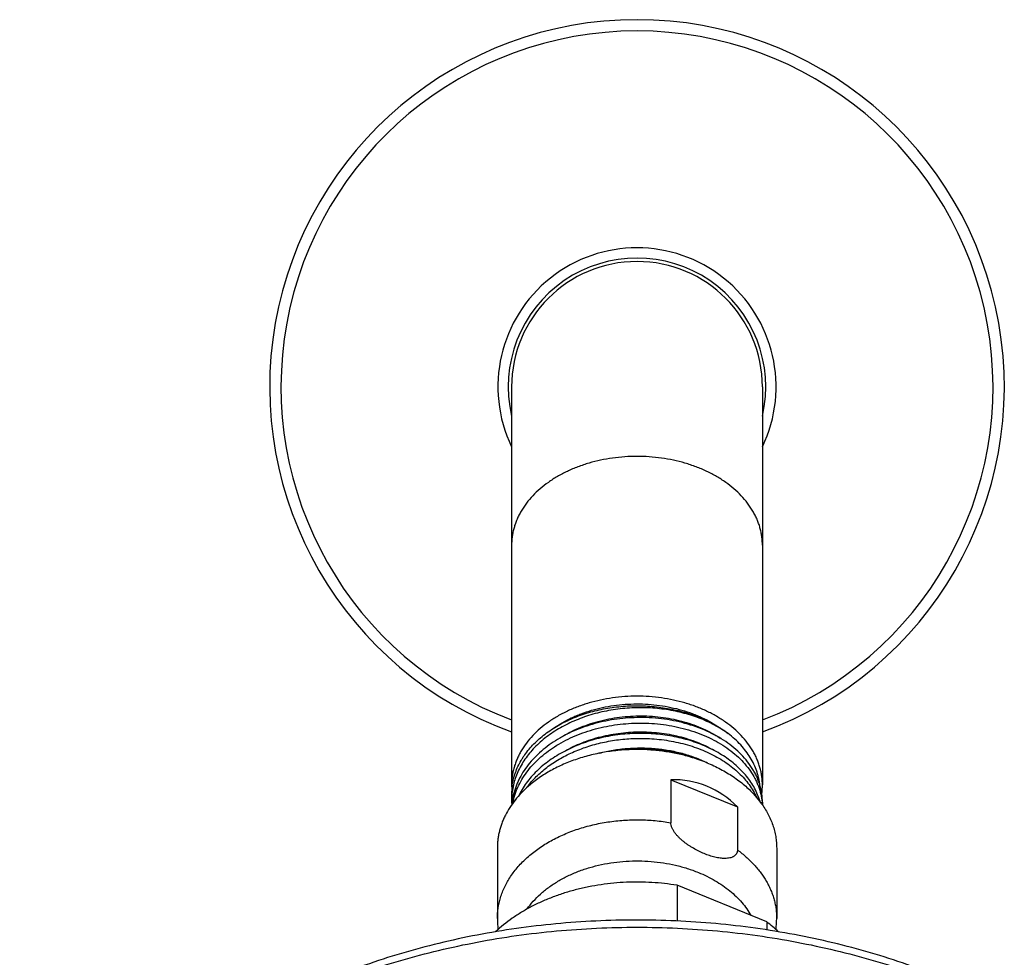
# Model space of a CAD drawing. Units: inches. Extents: x 7.7 to 14.2, y -1.5 to 20.1.
# Drawn here: x 8.9 to 12.1, y 17 to 20.1 of the extents above; entities that cross this region are included whole.
import ezdxf

# ---------------------------------------------------------------- set-up
doc = ezdxf.new("R2010")
doc.units = ezdxf.units.IN
doc.header["$LTSCALE"] = 1.21
doc.header["$MEASUREMENT"] = 0
doc.layers.get('0').update_dxf_attribs({"linetype": 'CONTINUOUS'})

msp = doc.modelspace()

# ---------------------------------------------------------------- linework, layer by layer
at = {"color": 7, "linetype": 'Continuous'}
for p, q in [((10.5314, 18.8602), (10.5314, 17.57)), ((11.3439, 18.8602), (11.3439, 17.5703)), ((11.0473, 17.5869), (11.0473, 17.4475)), ((11.0473, 17.5869), (11.2631, 17.4988)), ((10.5314, 17.5395), (10.5314, 17.5206)), ((11.3439, 17.5138), (11.3439, 17.5052)), ((11.2631, 17.4988), (11.2631, 17.3594)), ((10.4852, 17.3649), (10.4852, 17.1371)), ((11.3902, 17.3649), (11.3902, 17.1371)), ((11.0675, 17.2448), (11.0675, 17.1289)), ((11.3579, 17.1262), (11.0675, 17.2448)), ((11.3579, 17.1262), (11.3579, 17.0998))]:
    msp.add_line(p, q, dxfattribs=at)
for centre, radius, start, end in [((10.9377, 18.8602), 1.19, 289.9715, 250.0285), ((10.9377, 18.8602), 0.4173, 346.8727, 193.1273), ((10.9377, 18.8602), 0.4062, 0, 180), ((10.9879, 17.2897), 0.3941, 63.4433, 63.6381), ((10.9888, 17.2915), 0.3921, 62.9813, 63.4434), ((10.7348, 17.5703), 0.2033, 180.09, 184.3035), ((10.7356, 17.5394), 0.2042, 171.425, 179.9902), ((10.8116, 17.3902), 0.2879, 141.6838, 143.8075), ((10.8318, 17.2847), 0.3737, 130.9317, 131.1273), ((11.1399, 17.5703), 0.2041, 351.9263, 359.9916), ((10.746, 17.5206), 0.2146, 180.0003, 183.7293), ((10.7486, 17.488), 0.2172, 171.49, 174.9924), ((11.0727, 17.3146), 0.332, 41.7208, 42.5657), ((11.0839, 17.3244), 0.317, 36.0751, 41.7409), ((11.1509, 17.4956), 0.193, 3.112, 5.3911), ((10.8058, 17.1371), 0.3206, 180.0015, 186.383), ((11.0696, 17.1371), 0.3206, 353.6068, 359.9985), ((11.0691, 16.7436), 0.4793, 46.9757, 52.9481)]:
    msp.add_arc(centre, radius, start, end, dxfattribs=at)
at = {"color": 9, "linetype": 'Continuous'}
for radius, start, end in [(1.1534, 290.6314, 249.3686), (0.4506, 334.4716, 205.5284)]:
    msp.add_arc((10.9377, 18.8602), radius, start, end, dxfattribs=at)
at = {"color": 7, "linetype": 'Continuous'}
msp.add_ellipse((10.9377, 16.9689), major_axis=(0.2144, 0.6016), ratio=0.662379, start_param=-0.308995, end_param=0.249044, dxfattribs=at)
at = {"color": 9, "linetype": 'Continuous'}
for points, knots in [([(10.9377, 18.6349), (10.9112, 18.6349), (10.8716, 18.6321), (10.8198, 18.623), (10.7823, 18.6135), (10.7463, 18.6015), (10.7121, 18.587), (10.68, 18.5703), (10.6504, 18.5514), (10.6236, 18.5305), (10.5997, 18.5079), (10.5792, 18.4837), (10.5647, 18.4622), (10.5551, 18.4445), (10.5488, 18.4311), (10.5435, 18.4175), (10.5391, 18.4037), (10.5357, 18.3898), (10.5332, 18.3758), (10.5318, 18.3617), (10.5314, 18.3523), (10.5314, 18.3476)], [0, 0, 0, 0, 0.144846, 0.216451, 0.287044, 0.356328, 0.424041, 0.489963, 0.553931, 0.615841, 0.675666, 0.733456, 0.789353, 0.816673, 0.843614, 0.870219, 0.896534, 0.922613, 0.948511, 0.974286, 1, 1, 1, 1]), ([(11.3439, 18.3476), (11.3439, 18.3523), (11.3436, 18.3617), (11.3421, 18.3758), (11.3397, 18.3898), (11.3363, 18.4037), (11.3319, 18.4175), (11.3266, 18.4311), (11.3203, 18.4445), (11.3106, 18.4622), (11.2962, 18.4837), (11.2756, 18.5079), (11.2518, 18.5305), (11.225, 18.5514), (11.1954, 18.5703), (11.1633, 18.587), (11.1291, 18.6015), (11.0931, 18.6135), (11.0555, 18.623), (11.0038, 18.6321), (10.9642, 18.6349), (10.9377, 18.6349)], [0, 0, 0, 0, 0.025714, 0.051489, 0.077387, 0.103466, 0.129781, 0.156386, 0.183327, 0.210647, 0.266544, 0.324334, 0.384159, 0.446069, 0.510037, 0.575959, 0.643672, 0.712956, 0.783549, 0.855154, 1, 1, 1, 1]), ([(10.4852, 17.1371), (10.4852, 17.1431), (10.4857, 17.1553), (10.4879, 17.1734), (10.4915, 17.1914), (10.4966, 17.2092), (10.5031, 17.2268), (10.511, 17.2441), (10.5203, 17.261), (10.5309, 17.2776), (10.5428, 17.2937), (10.5606, 17.3147), (10.586, 17.3395), (10.6206, 17.3663), (10.6592, 17.3902), (10.7014, 17.4108), (10.7467, 17.4279), (10.7943, 17.4413), (10.8438, 17.4508), (10.8945, 17.4563), (10.9457, 17.4577), (10.9968, 17.455), (11.0306, 17.4505), (11.0473, 17.4475)], [0, 0, 0, 0, 0.025181, 0.050442, 0.075862, 0.101518, 0.127478, 0.153808, 0.180563, 0.207794, 0.235539, 0.263831, 0.322112, 0.382751, 0.445709, 0.510839, 0.577901, 0.646581, 0.716505, 0.787257, 0.858394, 0.929459, 1, 1, 1, 1]), ([(11.2631, 17.3594), (11.273, 17.3522), (11.2919, 17.337), (11.3173, 17.3121), (11.3393, 17.2855), (11.3547, 17.2621), (11.365, 17.2427), (11.3717, 17.2281), (11.3774, 17.2133), (11.382, 17.1982), (11.3857, 17.1831), (11.3883, 17.1678), (11.3898, 17.1525), (11.3902, 17.1422), (11.3902, 17.1371)], [0, 0, 0, 0, 0.138414, 0.272244, 0.401633, 0.526903, 0.588176, 0.648628, 0.708355, 0.767458, 0.826051, 0.884254, 0.942193, 1, 1, 1, 1]), ([(10.5818, 17.1681), (10.5879, 17.1768), (10.6014, 17.1938), (10.6249, 17.2172), (10.6516, 17.2389), (10.6813, 17.2584), (10.7136, 17.2758), (10.7482, 17.2907), (10.7848, 17.303), (10.823, 17.3126), (10.8623, 17.3195), (10.9024, 17.3235), (10.9429, 17.3246), (10.9834, 17.3227), (11.0233, 17.318), (11.0624, 17.3104), (11.1002, 17.3001), (11.1246, 17.2913), (11.1364, 17.2865)], [0, 0, 0, 0, 0.052672, 0.107262, 0.163844, 0.222405, 0.282855, 0.345037, 0.408737, 0.473696, 0.539619, 0.606184, 0.67305, 0.739872, 0.806303, 0.872007, 0.936668, 1, 1, 1, 1]), ([(11.1364, 17.2865), (11.1459, 17.2826), (11.1644, 17.2743), (11.1908, 17.2601), (11.2155, 17.2445), (11.2383, 17.2274), (11.259, 17.209), (11.2775, 17.1895), (11.2936, 17.1689), (11.3028, 17.1544), (11.3069, 17.1471)], [0, 0, 0, 0, 0.136937, 0.270712, 0.401093, 0.527924, 0.651141, 0.770779, 0.886981, 1, 1, 1, 1]), ([(8.9377, 15.6947), (8.9377, 15.7101), (8.9384, 15.741), (8.9416, 15.7872), (8.947, 15.8334), (8.9545, 15.8794), (8.9641, 15.9252), (8.9758, 15.9708), (8.9896, 16.016), (9.0056, 16.0609), (9.0235, 16.1055), (9.0504, 16.1645), (9.0891, 16.2371), (9.1433, 16.3215), (9.2051, 16.4032), (9.2744, 16.4818), (9.3508, 16.557), (9.4339, 16.6286), (9.5235, 16.6961), (9.6191, 16.7593), (9.7203, 16.818), (9.8267, 16.8718), (9.9379, 16.9207), (10.0533, 16.9642), (10.1725, 17.0024), (10.295, 17.0349), (10.4202, 17.0618), (10.5476, 17.0828), (10.6767, 17.0978), (10.8069, 17.1069), (10.9377, 17.1099), (11.0685, 17.1069), (11.1987, 17.0978), (11.3277, 17.0828), (11.4552, 17.0618), (11.5804, 17.0349), (11.7029, 17.0024), (11.8221, 16.9642), (11.8996, 16.935), (11.9377, 16.9194)], [0, 0, 0, 0, 0.012426, 0.024864, 0.03733, 0.049834, 0.062391, 0.075013, 0.08771, 0.100496, 0.113379, 0.126372, 0.152712, 0.179589, 0.207056, 0.235152, 0.263903, 0.293325, 0.32342, 0.354178, 0.38558, 0.417597, 0.450191, 0.483317, 0.516923, 0.55095, 0.585338, 0.620017, 0.654919, 0.689969, 0.725095, 0.760221, 0.795272, 0.830174, 0.864853, 0.89924, 0.933268, 0.966874, 1, 1, 1, 1])]:
    msp.add_open_spline(points, degree=3, knots=knots, dxfattribs=at)
at = {"color": 7, "linetype": 'Continuous'}
for points, knots in [([(10.9377, 17.8576), (10.9112, 17.8576), (10.8716, 17.8548), (10.8198, 17.8457), (10.7823, 17.8362), (10.7463, 17.8242), (10.7121, 17.8097), (10.68, 17.793), (10.6504, 17.7741), (10.6236, 17.7532), (10.5997, 17.7306), (10.5792, 17.7064), (10.5647, 17.6849), (10.5551, 17.6672), (10.5488, 17.6538), (10.5435, 17.6402), (10.5391, 17.6264), (10.5357, 17.6125), (10.5332, 17.5985), (10.5318, 17.5844), (10.5314, 17.575), (10.5314, 17.5703)], [0, 0, 0, 0, 0.144846, 0.216451, 0.287044, 0.356328, 0.42404, 0.489963, 0.55393, 0.615841, 0.675665, 0.733456, 0.789353, 0.816673, 0.843614, 0.870219, 0.896534, 0.922613, 0.94851, 0.974288, 1, 1, 1, 1]), ([(10.667, 17.7537), (10.6852, 17.7665), (10.7097, 17.7806), (10.7407, 17.7944), (10.7625, 17.8031), (10.7909, 17.8125), (10.8261, 17.8214), (10.8624, 17.8279), (10.8993, 17.8318), (10.9367, 17.8331), (10.974, 17.8319), (11.011, 17.8281), (11.0474, 17.8218), (11.0826, 17.8131), (11.1111, 17.8037), (11.133, 17.7951), (11.164, 17.7814), (11.1887, 17.7675), (11.207, 17.7547)], [0, 0, 0, 0, 0.117143, 0.147511, 0.178256, 0.240764, 0.304443, 0.369031, 0.434239, 0.499766, 0.565301, 0.630534, 0.695162, 0.758898, 0.821475, 0.852259, 0.882669, 1, 1, 1, 1]), ([(11.3439, 17.5706), (11.3439, 17.5753), (11.3436, 17.5847), (11.3421, 17.5988), (11.3396, 17.6128), (11.3362, 17.6267), (11.3318, 17.6405), (11.3265, 17.6541), (11.3202, 17.6674), (11.3105, 17.6851), (11.2961, 17.7065), (11.2755, 17.7307), (11.2516, 17.7533), (11.2248, 17.7742), (11.1952, 17.7931), (11.1632, 17.8098), (11.129, 17.8243), (11.093, 17.8363), (11.0555, 17.8457), (11.0038, 17.8548), (10.9642, 17.8576), (10.9377, 17.8576)], [0, 0, 0, 0, 0.025709, 0.051486, 0.077383, 0.103463, 0.12978, 0.156387, 0.183331, 0.210655, 0.266559, 0.324357, 0.384188, 0.446103, 0.510073, 0.575996, 0.643707, 0.712987, 0.783574, 0.855171, 1, 1, 1, 1]), ([(11.2335, 17.7364), (11.2193, 17.7466), (11.1965, 17.7606), (11.1643, 17.7764), (11.1385, 17.7871), (11.1117, 17.7964), (11.0838, 17.8042), (11.0552, 17.8106), (11.016, 17.8171), (10.976, 17.8204), (10.9358, 17.8205), (10.8955, 17.8185), (10.8556, 17.8134), (10.8165, 17.8051), (10.788, 17.7974), (10.7602, 17.7881), (10.7335, 17.7775), (10.7079, 17.7655), (10.6836, 17.7521), (10.6606, 17.7375), (10.6392, 17.7218), (10.6195, 17.7049), (10.6015, 17.6871), (10.5854, 17.6683), (10.5712, 17.6488), (10.5591, 17.6285), (10.5491, 17.6076), (10.5412, 17.5863), (10.5356, 17.5646), (10.5322, 17.5427), (10.5314, 17.5279), (10.5314, 17.5206)], [0, 0, 0, 0, 0.060543, 0.091961, 0.124074, 0.15682, 0.190133, 0.223933, 0.258139, 0.327378, 0.362247, 0.397147, 0.466624, 0.50104, 0.535114, 0.568763, 0.601912, 0.634495, 0.666454, 0.697744, 0.728333, 0.758202, 0.787349, 0.815789, 0.843554, 0.870694, 0.897278, 0.923393, 0.94914, 0.974634, 1, 1, 1, 1]), ([(10.5337, 17.5699), (10.5348, 17.5767), (10.5368, 17.5869), (10.5405, 17.6002), (10.545, 17.6136), (10.5518, 17.6301), (10.5602, 17.646), (10.5678, 17.6584), (10.5762, 17.6708), (10.5878, 17.6859), (10.6034, 17.7032), (10.6208, 17.7196), (10.6397, 17.7351), (10.6602, 17.7496), (10.682, 17.763), (10.7051, 17.7753), (10.7294, 17.7864), (10.7635, 17.7996), (10.8083, 17.8128), (10.8643, 17.823), (10.9217, 17.8275), (10.9698, 17.8264), (11.0081, 17.8226), (11.0364, 17.8184), (11.0642, 17.8127), (11.0914, 17.8057), (11.1177, 17.7972), (11.1671, 17.7784), (11.2059, 17.7571), (11.2335, 17.7364)], [0, 0, 0, 0, 0.024835, 0.037362, 0.049978, 0.075518, 0.101557, 0.114791, 0.128178, 0.155431, 0.183367, 0.212016, 0.241389, 0.271484, 0.302284, 0.333761, 0.365874, 0.398571, 0.46545, 0.533862, 0.603161, 0.672656, 0.707268, 0.741666, 0.775769, 0.809495, 0.842771, 0.875529, 1, 1, 1, 1]), ([(10.9377, 17.7883), (10.913, 17.7878), (10.876, 17.7847), (10.8277, 17.7757), (10.7925, 17.7668), (10.7585, 17.7555), (10.726, 17.7422), (10.6952, 17.7268), (10.6664, 17.7094), (10.6399, 17.6903), (10.6159, 17.6695), (10.5945, 17.6473), (10.576, 17.6237), (10.563, 17.603), (10.5542, 17.586), (10.5484, 17.5731), (10.5435, 17.5601), (10.5394, 17.5469), (10.5361, 17.5336), (10.5345, 17.5246), (10.5338, 17.5201)], [0, 0, 0, 0, 0.141518, 0.211722, 0.28116, 0.349576, 0.41674, 0.482452, 0.546554, 0.60893, 0.669519, 0.728318, 0.785387, 0.840855, 0.868057, 0.894939, 0.921534, 0.947881, 0.974022, 1, 1, 1, 1]), ([(10.5352, 17.5111), (10.5361, 17.5155), (10.538, 17.5242), (10.5417, 17.5372), (10.5462, 17.55), (10.5533, 17.567), (10.5641, 17.5879), (10.58, 17.6118), (10.5988, 17.6346), (10.6203, 17.6561), (10.6444, 17.6762), (10.6708, 17.6946), (10.6993, 17.7113), (10.7297, 17.7262), (10.7617, 17.739), (10.7952, 17.7498), (10.8298, 17.7585), (10.8772, 17.767), (10.9135, 17.77), (10.9377, 17.7705)], [0, 0, 0, 0, 0.025974, 0.052132, 0.078518, 0.105168, 0.159377, 0.215017, 0.272261, 0.331217, 0.391931, 0.454387, 0.518519, 0.58421, 0.651301, 0.719599, 0.788881, 0.858898, 1, 1, 1, 1]), ([(10.6899, 17.7235), (10.7083, 17.7351), (10.7379, 17.7505), (10.7795, 17.7665), (10.8124, 17.7766), (10.8464, 17.7844), (10.8812, 17.79), (10.9165, 17.7933), (10.952, 17.7943), (10.9873, 17.793), (11.0222, 17.7894), (11.0564, 17.7835), (11.0896, 17.7754), (11.1215, 17.7651), (11.1614, 17.749), (11.1894, 17.7337), (11.2068, 17.7221)], [0, 0, 0, 0, 0.120482, 0.182803, 0.246227, 0.310524, 0.375444, 0.440722, 0.506079, 0.571234, 0.63591, 0.699835, 0.762754, 0.82443, 0.884655, 1, 1, 1, 1]), ([(11.3439, 17.5138), (11.3439, 17.5184), (11.3436, 17.5276), (11.3421, 17.5412), (11.3397, 17.5549), (11.3363, 17.5684), (11.3319, 17.5817), (11.3266, 17.5949), (11.3203, 17.6079), (11.3106, 17.6251), (11.2962, 17.6459), (11.2756, 17.6693), (11.2518, 17.6911), (11.2249, 17.7112), (11.1953, 17.7293), (11.1633, 17.7453), (11.1291, 17.7589), (11.093, 17.7701), (11.0555, 17.7788), (11.0038, 17.7869), (10.9641, 17.7888), (10.9377, 17.7883)], [0, 0, 0, 0, 0.025312, 0.05069, 0.076199, 0.101902, 0.127859, 0.154125, 0.180751, 0.207782, 0.263189, 0.320618, 0.380216, 0.442041, 0.506062, 0.572176, 0.640214, 0.709953, 0.781125, 0.853427, 1, 1, 1, 1]), ([(10.9377, 17.7705), (10.9631, 17.771), (11.0011, 17.7692), (11.0508, 17.7618), (11.0869, 17.7538), (11.1218, 17.7435), (11.155, 17.7309), (11.1863, 17.7162), (11.2155, 17.6994), (11.2421, 17.6808), (11.2661, 17.6605), (11.2873, 17.6386), (11.3053, 17.6155), (11.3177, 17.5951), (11.3259, 17.5784), (11.3311, 17.5657), (11.3355, 17.5529), (11.339, 17.54), (11.3415, 17.5269), (11.3427, 17.5182), (11.3431, 17.5138)], [0, 0, 0, 0, 0.145391, 0.217186, 0.287947, 0.357394, 0.425277, 0.491381, 0.555539, 0.617636, 0.677622, 0.735515, 0.791414, 0.8455, 0.871955, 0.898063, 0.92387, 0.949426, 0.974784, 1, 1, 1, 1]), ([(10.9377, 17.737), (10.9168, 17.7366), (10.8855, 17.7343), (10.8444, 17.7278), (10.8142, 17.7212), (10.7847, 17.7131), (10.7561, 17.7033), (10.7286, 17.692), (10.7023, 17.6792), (10.6775, 17.6651), (10.6468, 17.6447), (10.619, 17.6217), (10.5948, 17.5962), (10.5789, 17.5764), (10.5652, 17.5557), (10.5575, 17.5414), (10.554, 17.5341)], [0, 0, 0, 0, 0.137698, 0.206177, 0.274131, 0.341372, 0.407728, 0.473042, 0.537175, 0.600012, 0.661464, 0.779913, 0.836975, 0.892613, 0.946913, 1, 1, 1, 1]), ([(10.6974, 17.676), (10.7149, 17.6866), (10.7428, 17.7006), (10.782, 17.7154), (10.8128, 17.7248), (10.8446, 17.7322), (10.8771, 17.7376), (10.9101, 17.7411), (10.9433, 17.7425), (10.9764, 17.7418), (11.0092, 17.7391), (11.0415, 17.7345), (11.0731, 17.7278), (11.1036, 17.7192), (11.1421, 17.7055), (11.1695, 17.6924), (11.1867, 17.6824)], [0, 0, 0, 0, 0.120354, 0.182441, 0.245547, 0.309471, 0.373994, 0.438881, 0.503891, 0.568776, 0.633291, 0.697194, 0.760255, 0.822257, 0.883005, 1, 1, 1, 1]), ([(11.3185, 17.5597), (11.3149, 17.5663), (11.3069, 17.5796), (11.2929, 17.5984), (11.2768, 17.6165), (11.2525, 17.6396), (11.2247, 17.6603), (11.1942, 17.6784), (11.1696, 17.6909), (11.1436, 17.7021), (11.1164, 17.7118), (11.0882, 17.72), (11.0592, 17.7267), (11.0294, 17.7318), (10.9889, 17.7364), (10.9582, 17.7374), (10.9377, 17.737)], [0, 0, 0, 0, 0.051882, 0.105153, 0.159937, 0.216317, 0.333901, 0.395157, 0.457951, 0.522189, 0.587754, 0.654504, 0.722282, 0.790914, 0.860216, 1, 1, 1, 1]), ([(10.5857, 17.5687), (10.5902, 17.5743), (10.5997, 17.5855), (10.6152, 17.6013), (10.6321, 17.6164), (10.6566, 17.6356), (10.6833, 17.6528), (10.7119, 17.6679), (10.7422, 17.682), (10.7822, 17.6968), (10.8326, 17.7098), (10.8847, 17.7182), (10.92, 17.7205), (10.9377, 17.7209)], [0, 0, 0, 0, 0.054794, 0.110783, 0.167988, 0.226417, 0.346798, 0.408711, 0.471665, 0.600297, 0.731906, 0.865503, 1, 1, 1, 1]), ([(10.9377, 17.7209), (10.959, 17.7213), (10.991, 17.7201), (11.0331, 17.715), (11.0639, 17.7095), (11.094, 17.7022), (11.1231, 17.6933), (11.1511, 17.6828), (11.1777, 17.6707), (11.2029, 17.6572), (11.2338, 17.6377), (11.2616, 17.6154), (11.2856, 17.5906), (11.3011, 17.5714), (11.3144, 17.5513), (11.3218, 17.5372), (11.3251, 17.5301)], [0, 0, 0, 0, 0.14074, 0.210475, 0.279487, 0.347575, 0.414553, 0.480253, 0.544529, 0.607259, 0.66835, 0.785332, 0.841316, 0.895671, 0.948511, 1, 1, 1, 1]), ([(11.3358, 17.5687), (11.3354, 17.5726), (11.3344, 17.5803), (11.3321, 17.5919), (11.3293, 17.6033), (11.3245, 17.6185), (11.3168, 17.6372), (11.305, 17.659), (11.2906, 17.68), (11.2738, 17.7), (11.2548, 17.719), (11.2408, 17.7307), (11.2335, 17.7364)], [0, 0, 0, 0, 0.057759, 0.115794, 0.174202, 0.233074, 0.35251, 0.474765, 0.600334, 0.729589, 0.862771, 1, 1, 1, 1]), ([(10.9377, 17.6848), (10.921, 17.6848), (10.8877, 17.6835), (10.8383, 17.6777), (10.7901, 17.668), (10.7437, 17.6546), (10.6997, 17.6377), (10.6585, 17.6175), (10.6208, 17.5942), (10.5978, 17.5764), (10.587, 17.5671)], [0, 0, 0, 0, 0.132706, 0.264602, 0.394901, 0.52287, 0.647849, 0.769286, 0.886756, 1, 1, 1, 1]), ([(10.816, 17.6732), (10.8305, 17.677), (10.8601, 17.6833), (10.9051, 17.689), (10.9506, 17.6908), (10.996, 17.6888), (11.0405, 17.6829), (11.0835, 17.6733), (11.1245, 17.6602), (11.1504, 17.649), (11.1629, 17.6428)], [0, 0, 0, 0, 0.126622, 0.254579, 0.382971, 0.51087, 0.637358, 0.761556, 0.882666, 1, 1, 1, 1]), ([(11.1613, 17.643), (11.1445, 17.6504), (11.1183, 17.6601), (11.0823, 17.6701), (11.0543, 17.6762), (11.0257, 17.6809), (10.9868, 17.6851), (10.9574, 17.6861), (10.9377, 17.6857)], [0, 0, 0, 0, 0.240169, 0.363469, 0.488522, 0.615033, 0.742683, 1, 1, 1, 1]), ([(11.1639, 17.642), (11.1553, 17.6455), (11.1378, 17.6521), (11.1062, 17.6622), (11.0689, 17.6716), (11.0259, 17.6792), (10.982, 17.6838), (10.9525, 17.6848), (10.9377, 17.6848)], [0, 0, 0, 0, 0.120508, 0.242768, 0.428937, 0.617774, 0.808428, 1, 1, 1, 1]), ([(11.1639, 17.642), (11.1791, 17.6358), (11.2083, 17.6222), (11.2427, 17.6018), (11.268, 17.5838), (11.2913, 17.5652), (11.3073, 17.5499), (11.3172, 17.5391)], [0, 0, 0, 0, 0.26394, 0.518964, 0.642942, 0.764462, 1, 1, 1, 1]), ([(10.586, 17.5662), (10.5781, 17.5593), (10.563, 17.5449), (10.5427, 17.5217), (10.5252, 17.4974), (10.5131, 17.4762), (10.505, 17.4588), (10.4997, 17.4457), (10.4953, 17.4325), (10.4916, 17.4191), (10.4887, 17.4056), (10.4867, 17.3921), (10.4855, 17.3785), (10.4852, 17.3694), (10.4852, 17.3649)], [0, 0, 0, 0, 0.13641, 0.268787, 0.39735, 0.522454, 0.58388, 0.644634, 0.704798, 0.764459, 0.82371, 0.882649, 0.941377, 1, 1, 1, 1]), ([(11.3362, 17.5168), (11.3341, 17.5242), (11.3289, 17.5388), (11.3223, 17.5528), (11.3185, 17.5597)], [0, 0, 0, 0, 0.494735, 1, 1, 1, 1]), ([(11.3402, 17.5111), (11.3442, 17.5055), (11.3519, 17.4942), (11.362, 17.4766), (11.3706, 17.4586), (11.3777, 17.4403), (11.3833, 17.4216), (11.3873, 17.4028), (11.3897, 17.3839), (11.3902, 17.3712), (11.3902, 17.3649)], [0, 0, 0, 0, 0.131524, 0.260596, 0.387458, 0.512397, 0.635744, 0.757861, 0.879142, 1, 1, 1, 1]), ([(11.1552, 17.3474), (11.1493, 17.3499), (11.1374, 17.3552), (11.123, 17.3629), (11.1117, 17.3698), (11.1033, 17.3753), (11.0951, 17.3812), (11.0871, 17.3874), (11.0795, 17.3941), (11.0722, 17.401), (11.0655, 17.4084), (11.0605, 17.4148), (11.0569, 17.4201), (11.0545, 17.4241), (11.0524, 17.4281), (11.0506, 17.4321), (11.0491, 17.4361), (11.0478, 17.4411), (11.0473, 17.445), (11.0473, 17.4475)], [0, 0, 0, 0, 0.125478, 0.253903, 0.319036, 0.384649, 0.450619, 0.516779, 0.582908, 0.648691, 0.713687, 0.777283, 0.808319, 0.838684, 0.86825, 0.896884, 0.924461, 0.95088, 1, 1, 1, 1]), ([(11.2631, 17.3594), (11.2631, 17.3582), (11.263, 17.3559), (11.2624, 17.3526), (11.2613, 17.3496), (11.2599, 17.3467), (11.258, 17.3442), (11.2559, 17.3419), (11.2535, 17.3399), (11.2508, 17.3381), (11.2479, 17.3366), (11.2437, 17.3349), (11.238, 17.3333), (11.2308, 17.3322), (11.2231, 17.3318), (11.2151, 17.3321), (11.2069, 17.3329), (11.1985, 17.3343), (11.19, 17.3361), (11.1814, 17.3383), (11.1697, 17.3419), (11.161, 17.3451), (11.1552, 17.3474)], [0, 0, 0, 0, 0.028112, 0.055009, 0.080944, 0.106239, 0.131222, 0.156197, 0.181419, 0.207082, 0.233324, 0.260229, 0.31615, 0.374965, 0.436513, 0.500551, 0.566828, 0.635105, 0.70517, 0.776839, 0.849959, 1, 1, 1, 1]), ([(11.0675, 17.2448), (11.0404, 17.2492), (10.9994, 17.2537), (10.9445, 17.2556), (10.8895, 17.2546), (10.8348, 17.2495), (10.7811, 17.2402), (10.7417, 17.2313), (10.7034, 17.2203), (10.6662, 17.2075), (10.6305, 17.1928), (10.5963, 17.1763), (10.5639, 17.1581), (10.5238, 17.132), (10.496, 17.1098), (10.479, 17.0938)], [0, 0, 0, 0, 0.13094, 0.196813, 0.262713, 0.393875, 0.458847, 0.523186, 0.586742, 0.649377, 0.710966, 0.771399, 0.830584, 0.888452, 1, 1, 1, 1]), ([(11.9279, 16.9445), (11.8516, 16.9757), (11.7337, 17.0166), (11.5723, 17.0594), (11.4478, 17.086), (11.3212, 17.1068), (11.193, 17.1216), (11.0638, 17.1305), (10.934, 17.1333), (10.8042, 17.1301), (10.675, 17.1209), (10.5469, 17.1057), (10.4204, 17.0847), (10.2961, 17.0577), (10.1744, 17.0251), (10.056, 16.9868), (9.9412, 16.9431), (9.8306, 16.8941), (9.7245, 16.84), (9.6236, 16.781), (9.5281, 16.7174), (9.4531, 16.6603), (9.3963, 16.6126), (9.3421, 16.564), (9.2786, 16.5009), (9.2202, 16.4341), (9.1772, 16.379), (9.1371, 16.3234), (9.0917, 16.252), (9.0525, 16.1778), (9.0252, 16.1174), (9.0069, 16.0717), (8.9907, 16.0256), (8.9766, 15.9791), (8.9647, 15.9322), (8.9548, 15.8851), (8.9472, 15.8377), (8.9417, 15.7901), (8.9384, 15.7424), (8.9377, 15.7106), (8.9377, 15.6947)], [0, 0, 0, 0, 0.06629, 0.100061, 0.134167, 0.168545, 0.203131, 0.237854, 0.272647, 0.307438, 0.342156, 0.376731, 0.411095, 0.445184, 0.478934, 0.512289, 0.545195, 0.577607, 0.609486, 0.6408, 0.671526, 0.701651, 0.716488, 0.731175, 0.760099, 0.788443, 0.802409, 0.816243, 0.843527, 0.870353, 0.883615, 0.896785, 0.909873, 0.922888, 0.935839, 0.948736, 0.96159, 0.974412, 0.987211, 1, 1, 1, 1])]:
    msp.add_open_spline(points, degree=3, knots=knots, dxfattribs=at)

doc.saveas('drawing.dxf')
